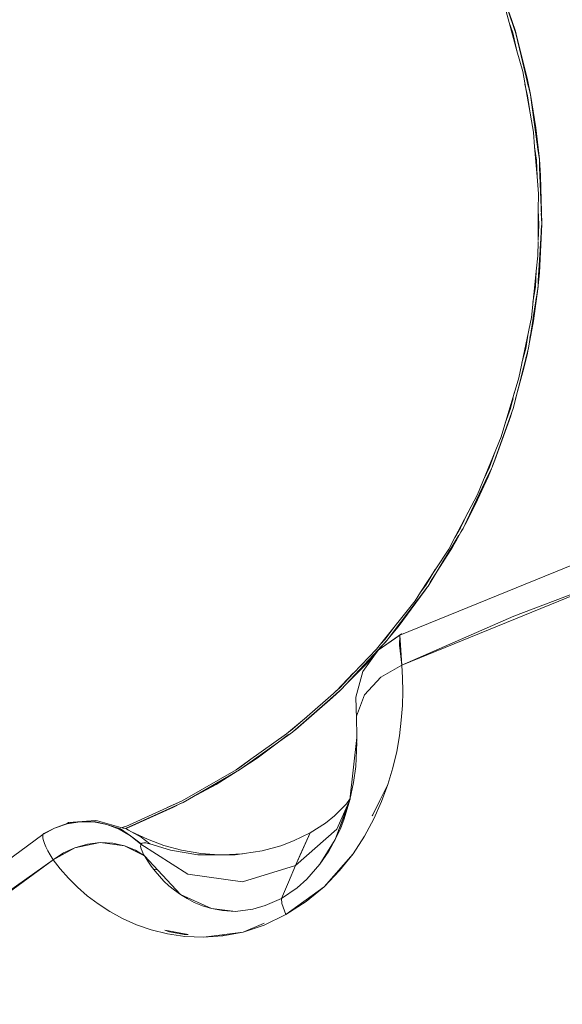
# Model space of a CAD drawing. Units: millimetres. Extents: x -2184 to 21936, y -422 to 15643.
# Drawn here: x 11049 to 11059, y 4424 to 4443 of the extents above; entities that cross this region are included whole.
import ezdxf

# ---------------------------------------------------------------- set-up
doc = ezdxf.new("R2010")
doc.units = ezdxf.units.MM
doc.layers.add('_____1', color=160, linetype='Continuous')

msp = doc.modelspace()

# ---------------------------------------------------------------- linework, layer by layer
at = {"layer": '_____1', "color": 7, "lineweight": 0}
for p, q in [((11058.181, 4443.21), (11057.792, 4444.338)), ((11058.186, 4443.201), (11057.917, 4444.012)), ((11058.022, 4443.537), (11058.08, 4443.326)), ((11058.205, 4443.158), (11058.085, 4443.508)), ((11058.205, 4443.158), (11058.085, 4443.508)), ((11058.205, 4443.158), (11058.085, 4443.508)), ((11058.152, 4443.124), (11058.08, 4443.326)), ((11058.08, 4443.321), (11058.234, 4442.778)), ((11058.152, 4443.11), (11058.147, 4443.138)), ((11058.186, 4443.201), (11058.181, 4443.21)), ((11058.2, 4443.153), (11058.181, 4443.206)), ((11058.258, 4442.927), (11058.205, 4443.158)), ((11058.258, 4442.927), (11058.205, 4443.158)), ((11058.258, 4442.927), (11058.205, 4443.158)), ((11058.205, 4443.153), (11058.435, 4442.217)), ((11058.21, 4443.124), (11058.205, 4443.143)), ((11058.469, 4442.034), (11058.205, 4443.138)), ((11058.205, 4443.138), (11058.21, 4443.124)), ((11058.234, 4442.778), (11058.152, 4443.124)), ((11058.435, 4442.217), (11058.21, 4443.124)), ((11058.459, 4442.073), (11058.224, 4443.066)), ((11058.234, 4442.778), (11058.344, 4442.38)), ((11058.344, 4442.38), (11058.55, 4441.204)), ((11058.469, 4442.034), (11058.435, 4442.217)), ((11058.493, 4441.933), (11058.435, 4442.217)), ((11058.44, 4441.905), (11058.387, 4442.13)), ((11058.493, 4441.929), (11058.469, 4442.034)), ((11058.498, 4441.933), (11058.483, 4442.001)), ((11058.498, 4441.933), (11058.483, 4442.001)), ((11058.498, 4441.933), (11058.483, 4442.001)), ((11058.488, 4441.573), (11058.44, 4441.905)), ((11058.493, 4441.933), (11058.598, 4441.29)), ((11058.522, 4441.737), (11058.493, 4441.929)), ((11058.507, 4441.842), (11058.498, 4441.933)), ((11058.507, 4441.842), (11058.498, 4441.933)), ((11058.507, 4441.842), (11058.498, 4441.933)), ((11058.598, 4441.29), (11058.522, 4441.737)), ((11058.637, 4440.877), (11058.522, 4441.732)), ((11058.632, 4440.93), (11058.531, 4441.674)), ((11058.637, 4440.877), (11058.598, 4441.29)), ((11058.666, 4440.685), (11058.598, 4441.29)), ((11058.55, 4441.204), (11058.574, 4440.925)), ((11058.613, 4440.666), (11058.574, 4440.925)), ((11058.574, 4440.925), (11058.622, 4440.349)), ((11058.666, 4440.681), (11058.637, 4440.877)), ((11058.613, 4440.58), (11058.598, 4440.748)), ((11058.622, 4440.349), (11058.613, 4440.666)), ((11058.666, 4440.69), (11058.656, 4440.762)), ((11058.666, 4440.69), (11058.656, 4440.762)), ((11058.666, 4440.69), (11058.656, 4440.762)), ((11058.67, 4440.637), (11058.666, 4440.69)), ((11058.67, 4440.637), (11058.666, 4440.69)), ((11058.67, 4440.637), (11058.666, 4440.69)), ((11058.666, 4440.685), (11058.69, 4440.364)), ((11058.67, 4440.561), (11058.666, 4440.681)), ((11058.714, 4439.428), (11058.67, 4440.556)), ((11058.69, 4440.364), (11058.67, 4440.556)), ((11058.67, 4440.532), (11058.714, 4439.428)), ((11058.622, 4440.349), (11058.651, 4440.013)), ((11058.714, 4439.428), (11058.69, 4440.364)), ((11058.651, 4440.013), (11058.646, 4439.706)), ((11058.646, 4439.706), (11058.642, 4439.116)), ((11058.656, 4439.413), (11058.646, 4439.706)), ((11058.714, 4439.433), (11058.704, 4439.644)), ((11058.714, 4439.433), (11058.704, 4439.644)), ((11058.714, 4439.433), (11058.704, 4439.644)), ((11058.642, 4439.111), (11058.656, 4439.413)), ((11058.646, 4438.338), (11058.714, 4439.428)), ((11058.714, 4439.433), (11058.666, 4438.492)), ((11058.666, 4438.492), (11058.714, 4439.428)), ((11058.68, 4438.943), (11058.709, 4439.37)), ((11058.704, 4439.317), (11058.714, 4439.433)), ((11058.704, 4439.317), (11058.714, 4439.433)), ((11058.704, 4439.317), (11058.714, 4439.433)), ((11058.642, 4439.097), (11058.637, 4438.818)), ((11058.637, 4438.818), (11058.603, 4438.521)), ((11058.603, 4438.516), (11058.512, 4437.628)), ((11058.555, 4438.026), (11058.598, 4438.377)), ((11058.589, 4438.218), (11058.603, 4438.521)), ((11058.637, 4438.18), (11058.666, 4438.492)), ((11058.646, 4438.338), (11058.666, 4438.492)), ((11058.454, 4437.033), (11058.642, 4438.223)), ((11058.541, 4437.925), (11058.589, 4438.218)), ((11058.637, 4438.18), (11058.637, 4438.213)), ((11058.637, 4438.18), (11058.637, 4438.213)), ((11058.637, 4438.18), (11058.637, 4438.213)), ((11058.642, 4438.223), (11058.646, 4438.338)), ((11058.637, 4438.18), (11058.55, 4437.565)), ((11058.55, 4437.565), (11058.603, 4438.007)), ((11058.632, 4438.141), (11058.637, 4438.18)), ((11058.632, 4438.141), (11058.637, 4438.18)), ((11058.632, 4438.141), (11058.637, 4438.18)), ((11058.546, 4437.628), (11058.598, 4437.945)), ((11058.512, 4437.628), (11058.272, 4436.461)), ((11058.464, 4437.081), (11058.55, 4437.565)), ((11058.483, 4437.229), (11058.55, 4437.565)), ((11058.402, 4437.028), (11058.45, 4437.325)), ((11058.157, 4435.866), (11058.454, 4437.033)), ((11058.33, 4436.749), (11058.402, 4437.028)), ((11058.435, 4436.937), (11058.368, 4436.649)), ((11058.368, 4436.649), (11058.416, 4436.884)), ((11058.406, 4436.85), (11058.411, 4436.865)), ((11058.43, 4436.922), (11058.435, 4436.941)), ((11058.43, 4436.922), (11058.435, 4436.941)), ((11058.43, 4436.922), (11058.435, 4436.941)), ((11058.435, 4436.937), (11058.45, 4437.013)), ((11058.435, 4436.941), (11058.445, 4436.98)), ((11058.435, 4436.941), (11058.445, 4436.98)), ((11058.435, 4436.941), (11058.445, 4436.98)), ((11058.306, 4436.457), (11058.402, 4436.812)), ((11058.205, 4436.058), (11058.368, 4436.649)), ((11058.272, 4436.461), (11057.926, 4435.319)), ((11058.109, 4435.866), (11058.181, 4436.169)), ((11058.032, 4435.669), (11058.157, 4436.058)), ((11057.754, 4434.733), (11058.157, 4435.866)), ((11057.806, 4434.873), (11058.123, 4435.751)), ((11058.114, 4435.727), (11057.806, 4434.873)), ((11058.008, 4435.588), (11058.109, 4435.866)), ((11058.104, 4435.703), (11058.118, 4435.727)), ((11058.104, 4435.703), (11058.118, 4435.727)), ((11058.104, 4435.703), (11058.118, 4435.727)), ((11058.114, 4435.727), (11058.123, 4435.751)), ((11058.118, 4435.741), (11058.133, 4435.799)), ((11058.118, 4435.727), (11058.123, 4435.751)), ((11058.118, 4435.727), (11058.123, 4435.751)), ((11058.118, 4435.727), (11058.123, 4435.751)), ((11058.123, 4435.751), (11058.138, 4435.818)), ((11057.955, 4435.295), (11058.08, 4435.636)), ((11057.926, 4435.319), (11057.47, 4434.21)), ((11057.701, 4434.738), (11057.811, 4435.036)), ((11057.763, 4434.762), (11057.806, 4434.873)), ((11057.773, 4434.796), (11057.806, 4434.873)), ((11057.586, 4434.493), (11057.701, 4434.738)), ((11057.672, 4434.565), (11057.754, 4434.733)), ((11057.677, 4434.551), (11057.739, 4434.705)), ((11057.403, 4433.994), (11057.672, 4434.565)), ((11057.677, 4434.551), (11057.432, 4434.018)), ((11057.586, 4434.369), (11057.672, 4434.565)), ((11057.47, 4434.21), (11057.034, 4433.38)), ((11057.403, 4433.994), (11057.586, 4434.373)), ((11057.408, 4434.004), (11057.586, 4434.373)), ((11057.408, 4434.004), (11057.586, 4434.373)), ((11057.408, 4434.004), (11057.586, 4434.373)), ((11057.408, 4434.004), (11057.586, 4434.373)), ((11057.432, 4434.018), (11057.586, 4434.369)), ((11057.23, 4433.629), (11057.432, 4434.018)), ((11057.269, 4433.716), (11057.432, 4434.018)), ((11057.144, 4433.562), (11057.283, 4433.86)), ((11057.269, 4433.716), (11057.403, 4433.994)), ((11057.192, 4433.553), (11057.269, 4433.716)), ((11057.034, 4433.38), (11057.144, 4433.562)), ((11057.115, 4433.423), (11057.154, 4433.49)), ((11057.12, 4433.423), (11057.168, 4433.514)), ((11057.154, 4433.49), (11057.192, 4433.553)), ((11057.173, 4433.524), (11057.154, 4433.49)), ((11060.336, 4433.265), (11055.973, 4431.489)), ((11060.336, 4433.265), (11055.973, 4431.489)), ((11056.515, 4432.439), (11057.11, 4433.423)), ((11056.803, 4432.914), (11057.072, 4433.341)), ((11056.803, 4432.914), (11057.072, 4433.341)), ((11056.803, 4432.914), (11057.072, 4433.341)), ((11056.803, 4432.914), (11057.072, 4433.341)), ((11057.034, 4433.38), (11056.918, 4433.154)), ((11056.99, 4433.193), (11057.115, 4433.423)), ((11057.12, 4433.423), (11056.99, 4433.193)), ((11056.558, 4432.511), (11056.99, 4433.193)), ((11056.918, 4433.154), (11056.654, 4432.751)), ((11060.389, 4432.698), (11056.006, 4430.913)), ((11056.654, 4432.751), (11056.371, 4432.319)), ((11056.472, 4432.453), (11056.654, 4432.756)), ((11058.176, 4431.858), (11060.389, 4432.698)), ((11056.554, 4432.501), (11056.558, 4432.511)), ((11055.805, 4431.498), (11056.506, 4432.425)), ((11055.939, 4431.652), (11056.491, 4432.405)), ((11056.462, 4432.357), (11055.939, 4431.652)), ((11056.15, 4431.954), (11056.448, 4432.343)), ((11056.15, 4431.954), (11056.448, 4432.343)), ((11056.15, 4431.954), (11056.448, 4432.343)), ((11056.15, 4431.954), (11056.448, 4432.343)), ((11056.371, 4432.319), (11056.266, 4432.156)), ((11056.371, 4432.319), (11056.472, 4432.453)), ((11056.462, 4432.357), (11056.491, 4432.405)), ((11056.467, 4432.367), (11056.482, 4432.391)), ((11056.467, 4432.367), (11056.482, 4432.391)), ((11056.467, 4432.367), (11056.482, 4432.391)), ((11056.467, 4432.367), (11056.482, 4432.391)), ((11056.491, 4432.405), (11056.506, 4432.425)), ((11056.506, 4432.425), (11056.515, 4432.439)), ((11056.266, 4432.156), (11055.522, 4431.22)), ((11055.685, 4431.412), (11055.92, 4431.724)), ((11056.006, 4430.913), (11058.176, 4431.858)), ((11055.747, 4431.421), (11055.939, 4431.652)), ((11055.8, 4431.493), (11055.939, 4431.652)), ((11054.84, 4430.442), (11055.728, 4431.397)), ((11056.002, 4431.513), (11055.555, 4431.201)), ((11055.973, 4431.489), (11055.555, 4431.201)), ((11055.973, 4431.489), (11055.555, 4431.201)), ((11055.699, 4431.364), (11055.555, 4431.205)), ((11055.603, 4431.325), (11055.685, 4431.412)), ((11055.699, 4431.364), (11055.714, 4431.383)), ((11055.728, 4431.397), (11055.805, 4431.498)), ((11055.963, 4431.297), (11055.973, 4431.489)), ((11056.002, 4431.513), (11055.973, 4431.489)), ((11056.006, 4430.913), (11055.973, 4431.489)), ((11056.011, 4431.508), (11056.002, 4431.513)), ((11055.522, 4431.22), (11055.075, 4430.759)), ((11055.555, 4431.201), (11055.258, 4430.788)), ((11055.555, 4431.201), (11055.258, 4430.788)), ((11055.33, 4430.946), (11055.598, 4431.258)), ((11055.55, 4431.196), (11055.33, 4430.946)), ((11056.006, 4430.913), (11055.963, 4431.297)), ((11055.978, 4431.167), (11055.992, 4431.177)), ((11055.992, 4431.177), (11055.978, 4431.167)), ((11054.878, 4430.485), (11055.33, 4430.946)), ((11054.974, 4430.591), (11055.33, 4430.946)), ((11055.258, 4430.788), (11055.118, 4430.293)), ((11055.258, 4430.788), (11055.118, 4430.293)), ((11055.603, 4430.682), (11056.006, 4430.913)), ((11056.006, 4430.913), (11055.603, 4430.682)), ((11056.021, 4430.668), (11056.006, 4430.913)), ((11055.07, 4430.754), (11054.744, 4430.413)), ((11054.797, 4430.461), (11055.075, 4430.759)), ((11055.286, 4430.337), (11055.603, 4430.682)), ((11055.603, 4430.682), (11055.286, 4430.337)), ((11056.026, 4430.404), (11056.021, 4430.668)), ((11053.894, 4429.617), (11054.84, 4430.442)), ((11054.811, 4430.418), (11054.667, 4430.284)), ((11054.739, 4430.413), (11054.691, 4430.361)), ((11054.739, 4430.413), (11054.797, 4430.461)), ((11056.021, 4430.13), (11056.026, 4430.404)), ((11053.962, 4429.669), (11054.667, 4430.284)), ((11054.691, 4430.361), (11054.178, 4429.919)), ((11054.667, 4430.284), (11054.763, 4430.38)), ((11055.133, 4429.876), (11055.118, 4430.293)), ((11055.133, 4429.924), (11055.286, 4430.337)), ((11055.286, 4430.337), (11055.133, 4429.924)), ((11055.997, 4429.847), (11056.021, 4430.13)), ((11054.168, 4429.909), (11053.784, 4429.583)), ((11053.856, 4429.641), (11054.178, 4429.919)), ((11055.138, 4429.516), (11055.133, 4429.924)), ((11055.133, 4429.924), (11055.138, 4429.516)), ((11055.963, 4429.549), (11055.997, 4429.847)), ((11053.822, 4429.617), (11053.856, 4429.641)), ((11053.909, 4429.631), (11053.962, 4429.669)), ((11053.918, 4429.641), (11053.962, 4429.669)), ((11052.872, 4428.887), (11053.894, 4429.617)), ((11053.784, 4429.583), (11053.045, 4429.06)), ((11053.822, 4429.569), (11053.213, 4429.113)), ((11053.213, 4429.113), (11053.784, 4429.54)), ((11055.138, 4429.516), (11055.003, 4428.311)), ((11055.138, 4429.516), (11055.133, 4429.353)), ((11055.91, 4429.242), (11055.963, 4429.549)), ((11055.138, 4429.415), (11055.118, 4428.954)), ((11053.045, 4429.06), (11052.81, 4428.892)), ((11052.838, 4428.911), (11053.059, 4429.069)), ((11052.901, 4428.906), (11053.213, 4429.113)), ((11052.992, 4428.973), (11053.213, 4429.113)), ((11055.834, 4428.925), (11055.91, 4429.242)), ((11052.81, 4428.892), (11051.768, 4428.292)), ((11051.782, 4428.258), (11052.872, 4428.887)), ((11052.829, 4428.906), (11052.838, 4428.911)), ((11055.118, 4428.954), (11055.075, 4428.642)), ((11055.738, 4428.604), (11055.834, 4428.925)), ((11052.829, 4428.863), (11052.421, 4428.609)), ((11052.421, 4428.609), (11052.714, 4428.796)), ((11051.854, 4428.301), (11052.421, 4428.609)), ((11051.95, 4428.354), (11052.421, 4428.609)), ((11055.075, 4428.642), (11055.003, 4428.311)), ((11055.738, 4428.604), (11055.435, 4427.999)), ((11055.618, 4428.277), (11055.738, 4428.604)), ((11055.003, 4428.311), (11054.72, 4427.543)), ((11054.754, 4427.745), (11055.008, 4428.325)), ((11054.754, 4427.745), (11055.008, 4428.325)), ((11055.003, 4428.311), (11054.898, 4427.946)), ((11055.008, 4428.335), (11054.941, 4428.234)), ((11051.768, 4428.292), (11050.678, 4427.797)), ((11050.683, 4427.764), (11051.706, 4428.225)), ((11050.741, 4427.783), (11051.6, 4428.167)), ((11051.475, 4428.162), (11051.754, 4428.287)), ((11051.744, 4428.244), (11051.6, 4428.167)), ((11051.6, 4428.167), (11051.706, 4428.225)), ((11051.706, 4428.225), (11051.782, 4428.258)), ((11051.754, 4428.287), (11051.763, 4428.292)), ((11054.941, 4428.234), (11054.71, 4428.004)), ((11054.941, 4428.234), (11054.71, 4428.004)), ((11054.72, 4427.543), (11054.955, 4428.148)), ((11055.584, 4428.292), (11055.45, 4428.023)), ((11055.469, 4427.946), (11055.618, 4428.277)), ((11054.71, 4428.004), (11054.533, 4427.86)), ((11054.71, 4428.004), (11054.533, 4427.86)), ((11054.898, 4427.946), (11054.821, 4427.749)), ((11055.286, 4427.605), (11055.469, 4427.946)), ((11055.45, 4428.023), (11055.435, 4427.999)), ((11049.075, 4427.639), (11049.301, 4427.764)), ((11049.075, 4427.639), (11049.301, 4427.764)), ((11049.09, 4427.658), (11049.301, 4427.764)), ((11049.541, 4427.855), (11049.301, 4427.764)), ((11049.541, 4427.845), (11049.301, 4427.764)), ((11049.541, 4427.845), (11049.301, 4427.764)), ((11049.795, 4427.884), (11049.541, 4427.845)), ((11049.795, 4427.884), (11049.541, 4427.845)), ((11049.541, 4427.855), (11049.795, 4427.884)), ((11049.57, 4427.869), (11049.541, 4427.855)), ((11049.57, 4427.869), (11050.088, 4427.908)), ((11050.064, 4427.893), (11049.795, 4427.884)), ((11050.054, 4427.884), (11049.795, 4427.884)), ((11050.054, 4427.884), (11049.795, 4427.884)), ((11050.309, 4427.836), (11050.054, 4427.884)), ((11050.309, 4427.836), (11050.054, 4427.884)), ((11050.064, 4427.893), (11050.309, 4427.836)), ((11050.131, 4427.903), (11050.088, 4427.908)), ((11050.131, 4427.903), (11050.626, 4427.764)), ((11050.549, 4427.745), (11050.309, 4427.836)), ((11050.549, 4427.745), (11050.309, 4427.836)), ((11050.573, 4427.749), (11050.309, 4427.836)), ((11050.77, 4427.615), (11050.549, 4427.745)), ((11050.77, 4427.615), (11050.549, 4427.745)), ((11050.573, 4427.749), (11050.77, 4427.615)), ((11050.645, 4427.788), (11050.606, 4427.773)), ((11050.611, 4427.769), (11050.65, 4427.788)), ((11050.674, 4427.754), (11050.626, 4427.764)), ((11050.678, 4427.797), (11050.65, 4427.788)), ((11050.669, 4427.754), (11050.683, 4427.764)), ((11050.731, 4427.725), (11050.674, 4427.754)), ((11050.678, 4427.759), (11050.741, 4427.783)), ((11050.683, 4427.764), (11050.741, 4427.783)), ((11050.731, 4427.725), (11050.971, 4427.591)), ((11053.957, 4427.039), (11054.754, 4427.745)), ((11053.957, 4427.039), (11054.754, 4427.745)), ((11054.533, 4427.86), (11054.235, 4427.673)), ((11054.533, 4427.86), (11054.235, 4427.673)), ((11054.821, 4427.749), (11054.72, 4427.543)), ((11045.288, 4424.86), (11049.075, 4427.639)), ((11045.288, 4424.86), (11049.075, 4427.639)), ((11049.075, 4427.639), (11049.07, 4427.61)), ((11049.07, 4427.61), (11049.075, 4427.572)), ((11049.075, 4427.639), (11049.09, 4427.658)), ((11049.075, 4427.572), (11049.085, 4427.524)), ((11050.966, 4427.452), (11050.77, 4427.615)), ((11050.966, 4427.452), (11050.77, 4427.615)), ((11050.976, 4427.461), (11050.77, 4427.615)), ((11051.096, 4427.548), (11050.789, 4427.692)), ((11050.971, 4427.591), (11051.139, 4427.457)), ((11051.408, 4427.428), (11051.096, 4427.548)), ((11054.235, 4427.673), (11053.918, 4427.519)), ((11054.235, 4427.673), (11053.918, 4427.519)), ((11054.235, 4427.673), (11054.096, 4427.356)), ((11054.144, 4427.461), (11054.235, 4427.673)), ((11054.72, 4427.543), (11054.427, 4427.068)), ((11054.72, 4427.543), (11054.6, 4427.317)), ((11055.066, 4427.269), (11055.286, 4427.605)), ((11049.085, 4427.524), (11049.104, 4427.466)), ((11049.104, 4427.466), (11049.133, 4427.399)), ((11049.133, 4427.399), (11049.171, 4427.327)), ((11049.272, 4427.154), (11049.694, 4427.385)), ((11049.474, 4427.284), (11049.694, 4427.385)), ((11050.179, 4427.485), (11049.694, 4427.385)), ((11049.694, 4427.385), (11049.934, 4427.452)), ((11049.934, 4427.452), (11050.179, 4427.485)), ((11050.179, 4427.485), (11050.424, 4427.476)), ((11050.654, 4427.423), (11050.179, 4427.485)), ((11050.424, 4427.476), (11050.654, 4427.423)), ((11050.654, 4427.423), (11050.861, 4427.337)), ((11051.038, 4427.226), (11050.654, 4427.423)), ((11050.962, 4427.409), (11050.966, 4427.437)), ((11050.962, 4427.409), (11050.966, 4427.437)), ((11050.971, 4427.365), (11050.962, 4427.409)), ((11050.971, 4427.365), (11050.962, 4427.409)), ((11050.976, 4427.461), (11050.966, 4427.452)), ((11050.976, 4427.461), (11050.966, 4427.452)), ((11050.966, 4427.452), (11051.874, 4426.876)), ((11050.966, 4427.437), (11050.966, 4427.452)), ((11050.966, 4427.437), (11050.966, 4427.452)), ((11050.966, 4427.452), (11051.874, 4426.876)), ((11050.99, 4427.317), (11050.971, 4427.365)), ((11050.99, 4427.317), (11050.971, 4427.365)), ((11050.995, 4427.476), (11050.976, 4427.461)), ((11050.995, 4427.476), (11050.976, 4427.461)), ((11051.024, 4427.481), (11050.995, 4427.476)), ((11051.024, 4427.481), (11050.995, 4427.476)), ((11051.062, 4427.481), (11051.024, 4427.481)), ((11051.062, 4427.481), (11051.024, 4427.481)), ((11051.11, 4427.466), (11051.062, 4427.481)), ((11051.11, 4427.466), (11051.062, 4427.481)), ((11051.139, 4427.457), (11051.11, 4427.466)), ((11051.139, 4427.457), (11051.11, 4427.466)), ((11051.542, 4427.337), (11051.139, 4427.457)), ((11051.754, 4427.337), (11051.408, 4427.428)), ((11053.669, 4427.423), (11053.309, 4427.322)), ((11053.669, 4427.423), (11053.309, 4427.322)), ((11053.918, 4427.519), (11053.669, 4427.423)), ((11053.918, 4427.519), (11053.669, 4427.423)), ((11054.096, 4427.356), (11053.957, 4427.039)), ((11054.048, 4427.25), (11054.144, 4427.461)), ((11049.272, 4427.154), (11045.461, 4424.361)), ((11046.699, 4425.33), (11049.272, 4427.154)), ((11049.171, 4427.327), (11049.214, 4427.245)), ((11049.214, 4427.245), (11049.272, 4427.154)), ((11049.272, 4427.154), (11049.474, 4427.284)), ((11049.272, 4427.154), (11049.411, 4426.977)), ((11050.861, 4427.337), (11051.038, 4427.226)), ((11051.019, 4427.255), (11050.99, 4427.317)), ((11051.019, 4427.255), (11050.99, 4427.317)), ((11051.038, 4427.226), (11051.019, 4427.255)), ((11051.038, 4427.226), (11051.019, 4427.255)), ((11051.73, 4426.482), (11051.038, 4427.226)), ((11051.038, 4427.226), (11051.101, 4427.125)), ((11052.066, 4427.25), (11051.542, 4427.337)), ((11052.123, 4427.274), (11051.754, 4427.337)), ((11052.79, 4427.245), (11052.066, 4427.25)), ((11052.483, 4427.25), (11052.123, 4427.274)), ((11052.55, 4427.245), (11052.934, 4427.269)), ((11053.309, 4427.322), (11052.79, 4427.245)), ((11053.957, 4427.039), (11054.048, 4427.25)), ((11054.6, 4427.317), (11054.427, 4427.068)), ((11055.066, 4427.269), (11054.509, 4426.631)), ((11054.806, 4426.943), (11055.066, 4427.269)), ((11049.411, 4426.977), (11049.57, 4426.799)), ((11051.168, 4427.029), (11051.101, 4427.125)), ((11051.245, 4426.929), (11051.168, 4427.029)), ((11051.288, 4426.957), (11051.211, 4426.972)), ((11053.957, 4427.039), (11052.934, 4426.727)), ((11053.957, 4427.039), (11052.934, 4426.727)), ((11053.957, 4427.039), (11053.818, 4426.722)), ((11053.818, 4426.722), (11053.957, 4427.039)), ((11054.427, 4427.068), (11054.173, 4426.78)), ((11054.427, 4427.068), (11054.173, 4426.78)), ((11049.57, 4426.799), (11049.742, 4426.626)), ((11051.326, 4426.833), (11051.245, 4426.929)), ((11051.413, 4426.741), (11051.326, 4426.833)), ((11051.874, 4426.876), (11052.934, 4426.727)), ((11051.874, 4426.876), (11052.934, 4426.727)), ((11054.173, 4426.78), (11053.986, 4426.607)), ((11054.173, 4426.78), (11053.986, 4426.607)), ((11054.509, 4426.631), (11054.806, 4426.943)), ((11054.787, 4426.938), (11054.806, 4426.957)), ((11049.742, 4426.626), (11049.93, 4426.458)), ((11051.509, 4426.65), (11051.413, 4426.741)), ((11051.614, 4426.564), (11051.509, 4426.65)), ((11053.818, 4426.722), (11053.683, 4426.405)), ((11053.683, 4426.405), (11053.818, 4426.722)), ((11053.986, 4426.607), (11053.683, 4426.405)), ((11053.986, 4426.607), (11053.683, 4426.405)), ((11054.509, 4426.631), (11053.77, 4426.093)), ((11054.163, 4426.348), (11054.509, 4426.631)), ((11049.93, 4426.458), (11050.141, 4426.3)), ((11051.73, 4426.482), (11051.614, 4426.564)), ((11052.334, 4426.209), (11051.73, 4426.482)), ((11051.859, 4426.401), (11051.73, 4426.482)), ((11051.998, 4426.329), (11051.859, 4426.401)), ((11053.683, 4426.405), (11053.371, 4426.266)), ((11053.683, 4426.405), (11053.371, 4426.266)), ((11053.683, 4426.405), (11053.693, 4426.305)), ((11053.693, 4426.305), (11053.683, 4426.405)), ((11050.141, 4426.3), (11050.366, 4426.151)), ((11052.157, 4426.261), (11051.998, 4426.329)), ((11052.334, 4426.209), (11052.157, 4426.261)), ((11052.795, 4426.156), (11052.334, 4426.209)), ((11052.546, 4426.17), (11052.334, 4426.209)), ((11053.371, 4426.266), (11053.131, 4426.199)), ((11053.371, 4426.266), (11053.131, 4426.199)), ((11053.77, 4426.093), (11053.693, 4426.305)), ((11053.77, 4426.093), (11053.693, 4426.305)), ((11053.77, 4426.093), (11054.163, 4426.348)), ((11050.366, 4426.151), (11050.611, 4426.017)), ((11050.611, 4426.017), (11050.88, 4425.897)), ((11052.795, 4426.156), (11052.546, 4426.17)), ((11053.131, 4426.199), (11052.795, 4426.156)), ((11053.131, 4426.199), (11052.795, 4426.156)), ((11053.352, 4425.892), (11053.77, 4426.093)), ((11050.88, 4425.897), (11051.168, 4425.796)), ((11053.338, 4425.921), (11052.944, 4425.757)), ((11052.944, 4425.757), (11053.352, 4425.892)), ((11053.29, 4425.901), (11053.352, 4425.925)), ((11051.168, 4425.796), (11051.48, 4425.719)), ((11051.432, 4425.791), (11051.523, 4425.762)), ((11051.883, 4425.709), (11051.432, 4425.791)), ((11051.48, 4425.719), (11051.816, 4425.671)), ((11051.806, 4425.709), (11051.523, 4425.762)), ((11051.883, 4425.709), (11051.806, 4425.709)), ((11051.816, 4425.671), (11052.176, 4425.657)), ((11052.944, 4425.757), (11052.176, 4425.657)), ((11052.176, 4425.657), (11052.55, 4425.681)), ((11052.526, 4425.695), (11052.57, 4425.705)), ((11052.55, 4425.681), (11052.944, 4425.757))]:
    msp.add_line(p, q, dxfattribs=at)

doc.saveas('drawing.dxf')
